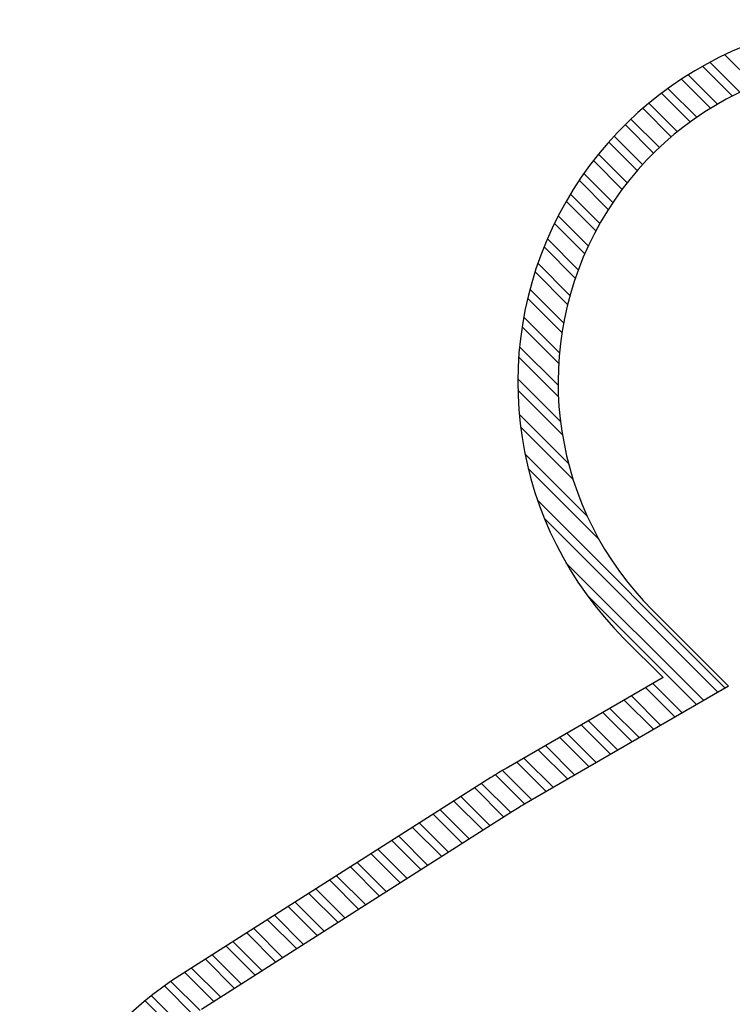
# Model space of a CAD drawing. Units: millimetres. Extents: x 4202 to 17590, y 8881 to 24727.
# Drawn here: x 6199 to 9739, y 19287 to 24176 of the extents above; entities that cross this region are included whole.
import ezdxf

# ---------------------------------------------------------------- set-up
doc = ezdxf.new("R2010")
doc.units = ezdxf.units.MM
doc.header["$LTSCALE"] = 100

# ---------------------------------------------------------------- blocks, each defined once
blk = doc.blocks.new('SW_HATCH_0')
at = {"color": 0, "linetype": 'Continuous', "lineweight": 18}
for p, q in [((-5566.3, 1637.4), (-5717.6, 1788.8)), ((-5681, 1583.8), (-5828.6, 1731.3)), ((-5643.6, 1602.5), (-5792.3, 1751.2)), ((-5788.4, 1522.8), (-5933.2, 1667.6)), ((-5753.4, 1543.9), (-5899, 1689.5)), ((-5856.2, 1478.4), (-5999.7, 1621.8)), ((-5889, 1455), (-6032, 1598)), ((-5983.2, 1380.8), (-6125, 1522.6)), ((-5952.5, 1406.2), (-6094.6, 1548.4)), ((-6042.4, 1327.7), (-6183.9, 1469.2)), ((-6070.9, 1300.2), (-6212.4, 1441.6)), ((-6126, 1243), (-6267.5, 1384.5)), ((-6152.5, 1213.3), (-6294.2, 1355)), ((-6203.3, 1151.9), (-6345.6, 1294.2)), ((-6227.6, 1120.1), (-6370.4, 1262.9)), ((-6274.2, 1054.4), (-6418, 1198.2)), ((-6296.4, 1020.5), (-6440.9, 1165)), ((-6338.5, 950.3), (-6484.6, 1096.4)), ((-6358.3, 914.1), (-6505.5, 1061.2)), ((-6395.7, 839.2), (-6545.1, 988.6)), ((-6413.1, 800.5), (-6563.8, 951.2)), ((-6460.1, 679.1), (-6615.6, 834.6)), ((-6445.4, 720.4), (-6599.1, 874.2)), ((-6486.7, 593.4), (-6646.2, 752.9)), ((-6498.4, 549), (-6660.2, 710.8)), ((-6518.5, 456.8), (-6685.6, 623.9)), ((-6526.7, 408.9), (-6696.9, 579.1)), ((-6539, 309), (-6716.4, 486.3)), ((-6543, 256.8), (-6724.5, 438.3)), ((-6545.6, 147.2), (-6737.1, 338.7)), ((-6544, 89.5), (-6741.4, 286.9)), ((-6533.7, -33.1), (-6745.6, 178.8)), ((-6524.2, -98.7), (-6745.3, 122.3)), ((-6493.9, -241.3), (-6738.7, 3.5)), ((-6471.1, -320.2), (-6732, -59.3)), ((-6400.7, -502.8), (-6710.1, -193.4)), ((-6343.1, -616.6), (-6694, -265.7)), ((-5714.9, -1357.1), (-6647.1, -424.8)), ((-5750.5, -1377.6), (-6613.4, -514.7)), ((-5821.6, -1418.7), (-6506.6, -733.7)), ((-5857.2, -1439.2), (-6404.1, -892.4)), ((-5964, -1500.9), (-6110.4, -1354.5)), ((-5928.4, -1480.3), (-6074.8, -1333.9)), ((-6070.7, -1562.5), (-6217.1, -1416.1)), ((-6035.1, -1542), (-6181.5, -1395.5)), ((-6141.9, -1603.6), (-6288.3, -1457.2)), ((-6177.5, -1624.1), (-6323.9, -1477.7)), ((-6284.2, -1685.8), (-6430.6, -1539.4)), ((-6248.6, -1665.2), (-6395, -1518.8)), ((-6391, -1747.4), (-6537.4, -1601)), ((-6355.4, -1726.9), (-6501.8, -1580.4)), ((-6462.1, -1788.5), (-6608.5, -1642.1)), ((-6568.9, -1850.1), (-6715.3, -1703.7)), ((-6497.7, -1809), (-6644.1, -1662.6)), ((-6604.5, -1870.7), (-6750.9, -1724.2)), ((-6711.2, -1932.3), (-6856.9, -1786.6)), ((-6675.6, -1911.7), (-6822, -1765.4)), ((-6815.1, -1996.8), (-6960, -1851.9)), ((-6780.8, -1974.9), (-6925.7, -1830.1)), ((-6883.7, -2040.4), (-7028.6, -1895.5)), ((-6918, -2062.2), (-7062.9, -1917.4)), ((-7020.9, -2127.7), (-7165.8, -1982.8)), ((-6986.6, -2105.9), (-7131.5, -1961)), ((-7123.8, -2193.2), (-7268.7, -2048.3)), ((-7089.5, -2171.4), (-7234.4, -2026.5)), ((-7192.4, -2236.8), (-7337.3, -2092)), ((-7226.7, -2258.6), (-7371.6, -2113.8)), ((-7329.7, -2324.1), (-7474.5, -2179.2)), ((-7295.4, -2302.3), (-7440.2, -2157.4)), ((-7432.6, -2389.6), (-7577.4, -2244.7)), ((-7398.3, -2367.8), (-7543.1, -2222.9)), ((-7501.2, -2433.2), (-7646, -2288.4)), ((-7535.5, -2455.1), (-7680.4, -2310.2)), ((-7638.4, -2520.5), (-7783.3, -2375.7)), ((-7604.1, -2498.7), (-7749, -2353.8)), ((-7741.3, -2586), (-7886.2, -2441.1)), ((-7707, -2564.2), (-7851.9, -2419.3)), ((-7809.9, -2629.6), (-7954.8, -2484.8)), ((-7844.2, -2651.5), (-7989.1, -2506.6)), ((-7947.1, -2716.9), (-8092, -2572.1)), ((-7912.8, -2695.1), (-8057.7, -2550.2)), ((-8050, -2782.4), (-8194.9, -2637.5)), ((-8015.7, -2760.6), (-8160.6, -2615.7)), ((-8118.6, -2826.1), (-8263.5, -2681.2)), ((-8152.9, -2847.9), (-8297.8, -2703)), ((-8255.8, -2913.3), (-8400.7, -2768.5)), ((-8221.5, -2891.5), (-8366.4, -2746.6)), ((-8358.2, -2979.4), (-8501.8, -2835.7)), ((-8324.4, -2957), (-8468.8, -2812.7)), ((-8423.4, -3026.4), (-8565.9, -2883.9)), ((-8454.9, -3051.1), (-8597, -2908.9))]:
    blk.add_line(p, q, dxfattribs=at)

msp = doc.modelspace()

# ---------------------------------------------------------------- linework, layer by layer
at = {"color": 7, "linetype": 'Continuous', "lineweight": 25}
for p, q in [((9342.5, 21245), (9721.3, 20866.2)), ((9201.1, 21103.6), (9395.6, 20909.1)), ((9395.6, 20909.1), (8615.2, 20458.5)), ((9721.3, 20866.2), (8715.2, 20285.3)), ((8540.2, 20413), (6994.5, 19429.7)), ((8647.5, 20244.3), (7101.9, 19261))]:
    msp.add_line(p, q, dxfattribs=at)
for centre, radius, start, end in [((10473.9, 22376.4), 1800, 80.0902, 225), ((10473.9, 22376.4), 1600, 80.0902, 225), ((9635.2, 18691.8), 2040, 120, 122.4638), ((9635.2, 18691.8), 1840, 120, 122.4638), ((7916.2, 17981), 1717, 122.4638, 180)]:
    msp.add_arc(centre, radius, start, end, dxfattribs=at)

# ---------------------------------------------------------------- block references
at = {"color": 102, "linetype": 'Continuous', "lineweight": 18}
msp.add_blockref('SW_HATCH_0', (15419.6, 22213.7), dxfattribs=at)

doc.saveas('drawing.dxf')
